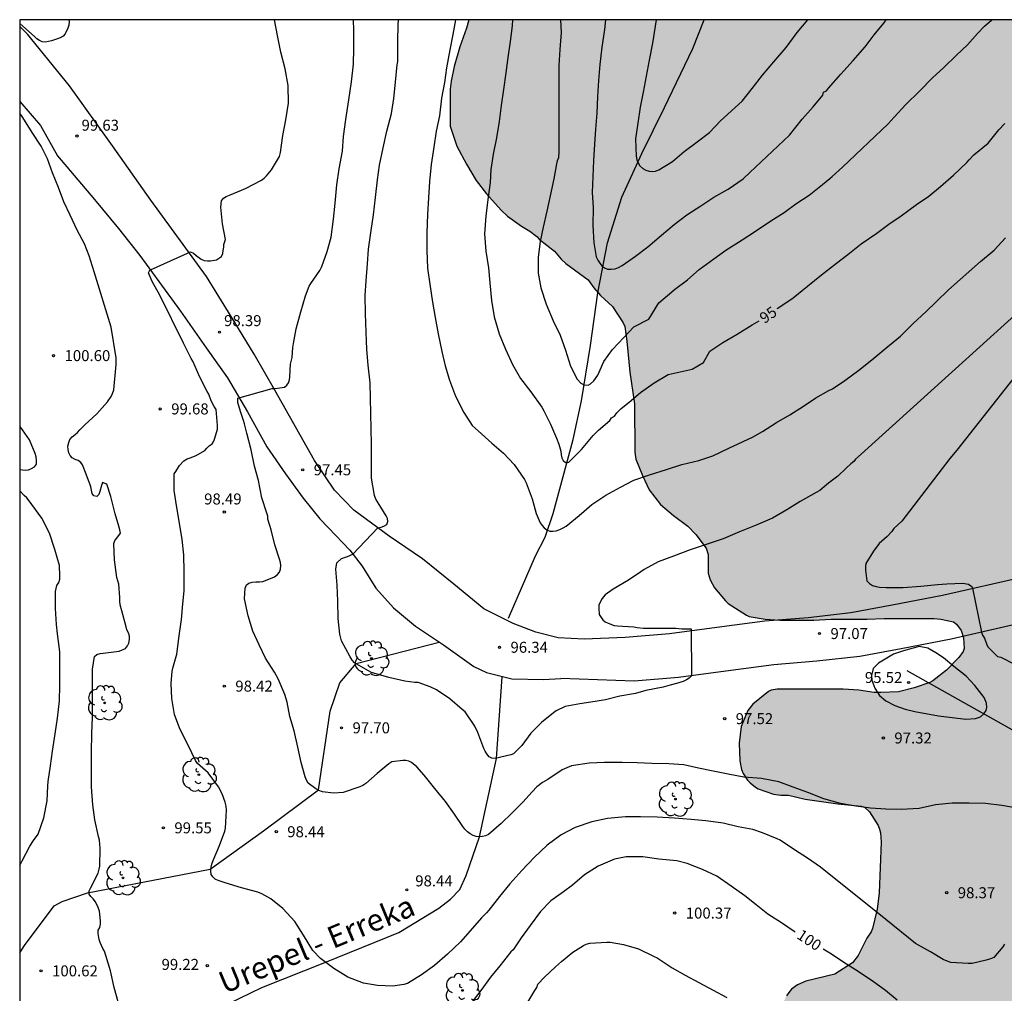
# Model space of a CAD drawing. Units: metres. Extents: x 578194 to 578544, y 4789290 to 4789540.
# Drawn here: x 578194 to 578261, y 4789474 to 4789540 of the extents above; entities that cross this region are included whole.
import ezdxf

# ---------------------------------------------------------------- set-up
doc = ezdxf.new("R2010")
doc.units = ezdxf.units.M
for name, color, linetype in [('010106', 9, 'Continuous'), ('020104', 34, 'Continuous'), ('020204', 9, 'Continuous'), ('020307', 24, 'Continuous'), ('020308', 9, 'Continuous'), ('050103', 4, 'Continuous'), ('050304', 5, 'Continuous'), ('060110', 9, 'Continuous'), ('100106', 63, 'Continuous'), ('100202', 3, 'Continuous'), ('990504', 63, 'Continuous')]:
    doc.layers.add(name, color=color, linetype=linetype)
doc.layers.add('020105', color=24, linetype='Continuous', lineweight=30)
doc.styles.add('ARIAL', font='ARIAL.TTF', dxfattribs={"height": 1})
doc.styles.add('ARIALI', font='ARIALI.TTF', dxfattribs={"height": 1})

# ---------------------------------------------------------------- blocks, each defined once
blk = doc.blocks.new('ARBOL')
blk.add_circle((0, 0), 0.0587)
for centre, radius, start, end in [((-0.564, 0.381), 0.532, 92.28, 254.58), ((-0.28, 0.855), 0.3, 359.28777, 173.60777), ((0.097, 0.97), 0.21, 23.15651, 160.46651), ((0.438, 0.881), 0.24, 301.57804, 139.32804), ((0.656, 0.288), 0.443, 319.85562, 114.76562), ((-0.091, 0.321), 0.12, 119.14, 310.56), ((0.819, -0.249), 0.383, 235.52754, 62.02753), ((-0.556, -0.339), 0.555, 142.64, 266.54), ((-0.039, -0.384), 0.21, 189.64, 323.88), ((0.299, -0.624), 0.532, 224.67, 0.24), ((-0.301, -0.676), 0.45, 213.78, 295.32)]:
    blk.add_arc(centre, radius, start, end)
blk = doc.blocks.new('COTAPU')
blk.add_circle((0, 0), 0.075)

msp = doc.modelspace()

# ---------------------------------------------------------------- hatches: boundary and pattern name
at = {"layer": '990504'}
msp.add_hatch(color=256, dxfattribs=at).paths.add_polyline_path([(578223.82, 4789537.258), (578223.604, 4789536.25), (578223.54, 4789535.714), (578223.54, 4789533.17), (578223.996, 4789531.826), (578224.66, 4789530.578), (578225.316, 4789529.482), (578226.02, 4789528.554), (578227.011, 4789527.443), (578227.459, 4789527.037), (578228.401, 4789526.345), (578228.973, 4789526.011), (578229.457, 4789525.647), (578229.621, 4789525.469), (578230.667, 4789524.647), (578231.117, 4789524.093), (578231.443, 4789523.799), (578232.951, 4789522.691), (578233.349, 4789522.143), (578233.793, 4789521.625), (578234.623, 4789520.875), (578235.353, 4789519.749), (578235.449, 4789519.505), (578235.599, 4789518.505), (578235.803, 4789516.395), (578236.114, 4789514.226), (578236.15, 4789510.944), (578236.2, 4789510.462), (578236.658, 4789509.35), (578237.126, 4789508.368), (578237.896, 4789507.372), (578238.772, 4789506.614), (578239.752, 4789505.888), (578240.304, 4789505.316), (578241.018, 4789504.384), (578241.14, 4789503.952), (578241.148, 4789502.672), (578241.274, 4789502.23), (578241.576, 4789501.668), (578242.332, 4789500.786), (578242.502, 4789500.614), (578243.756, 4789499.798), (578243.95, 4789499.724), (578245.024, 4789499.534), (578246.026, 4789499.474), (578248.346, 4789499.474), (578249.536, 4789499.526), (578252, 4789499.526), (578253.152, 4789499.584), (578256.562, 4789499.577), (578257.03, 4789499.525), (578257.88, 4789499.343), (578258.082, 4789499.193), (578258.403, 4789498.753), (578258.561, 4789498.263), (578258.605, 4789497.542), (578258.535, 4789497.318), (578258.249, 4789496.93), (578257.405, 4789496.062), (578256.473, 4789495.336), (578256.273, 4789495.208), (578255.203, 4789494.844), (578254.14, 4789494.584), (578252.934, 4789494.54), (578252.46, 4789494.542), (578251.416, 4789494.682), (578250.346, 4789494.762), (578245.856, 4789494.768), (578245.452, 4789494.698), (578245.252, 4789494.608), (578244.184, 4789493.724), (578243.852, 4789493.3), (578243.396, 4789492.204), (578243.256, 4789491.064), (578243.304, 4789489.858), (578243.428, 4789489.27), (578243.534, 4789489), (578243.83, 4789488.544), (578244.008, 4789488.358), (578244.384, 4789488.07), (578244.566, 4789487.956), (578245.592, 4789487.594), (578246.106, 4789487.518), (578246.614, 4789487.516), (578247.768, 4789487.262), (578249.991, 4789486.926), (578251.589, 4789486.782), (578251.803, 4789486.704), (578252.157, 4789486.392), (578252.737, 4789485.448), (578252.835, 4789485.2), (578252.905, 4789484.958), (578252.959, 4789484.328), (578252.805, 4789480.85), (578252.679, 4789479.756), (578252.361, 4789478.432), (578252.263, 4789478.194), (578251.981, 4789477.766), (578251.369, 4789476.586), (578250.995, 4789476.072), (578249.787, 4789475.302), (578247.811, 4789474.828), (578247.237, 4789474.57), (578246.837, 4789474.282), (578246.649, 4789474.068), (578246.479, 4789473.82), (578246.219, 4789473.27), (578246.149, 4789473.014), (578246.125, 4789469.705), (578246.221, 4789468.479), (578246.647, 4789466.141), (578246.981, 4789465.001), (578247.435, 4789462.919), (578247.463, 4789462.065), (578247.421, 4789461.873), (578247.025, 4789461.319), (578246.265, 4789460.425), (578245.925, 4789460.079), (578244.807, 4789459.091), (578243.817, 4789458.685), (578241.669, 4789458.383), (578240.367, 4789458.053), (578239.955, 4789457.877), (578239.027, 4789457.179), (578238.279, 4789456.333), (578237.425, 4789455.509), (578237.029, 4789455.015), (578236.493, 4789454.091), (578235.791, 4789453.077), (578235.127, 4789452.207), (578234.239, 4789450.865), (578232.667, 4789449.025), (578232.135, 4789448.295), (578230.983, 4789446.168), (578230.869, 4789445.72), (578230.851, 4789444.72), (578230.963, 4789444.048), (578231.179, 4789443.618), (578231.893, 4789442.768), (578232.645, 4789441.74), (578232.753, 4789441.562), (578232.893, 4789441.19), (578232.919, 4789440.664), (578232.811, 4789440.418), (578232.223, 4789439.754), (578231.831, 4789439.546), (578230.821, 4789439.386), (578228.431, 4789439.224), (578226.401, 4789439.184), (578225.219, 4789438.966), (578224.115, 4789438.702), (578217.495, 4789437.42), (578217.035, 4789437.242), (578216.637, 4789436.934), (578215.745, 4789435.908), (578215.223, 4789434.892), (578215.123, 4789434.614), (578215.053, 4789434.346), (578215.009, 4789433.856), (578215.031, 4789433.43), (578215.241, 4789432.848), (578215.733, 4789431.812), (578216.371, 4789430.812), (578217.295, 4789429.884), (578219.417, 4789428.596), (578220.293, 4789427.986), (578222.099, 4789426.86), (578222.781, 4789426.09), (578222.975, 4789425.646), (578223.073, 4789425.172), (578223.103, 4789424.276), (578223.057, 4789423.986), (578222.371, 4789422.938), (578221.785, 4789422.488), (578220.901, 4789422.124), (578220.465, 4789422.012), (578219.233, 4789421.964), (578217.763, 4789422.013), (578216.603, 4789422.341), (578215.455, 4789422.777), (578214.543, 4789423.263), (578213.463, 4789423.751), (578212.235, 4789423.997), (578211.141, 4789424.003), (578209.999, 4789423.957), (578208.615, 4789423.625), (578208.377, 4789423.515), (578208.015, 4789423.257), (578207.855, 4789423.111), (578207.617, 4789422.177), (578207.389, 4789420.937), (578207.357, 4789419.749), (578207.357, 4789413.881), (578207.401, 4789412.855), (578207.611, 4789411.633), (578208.063, 4789410.497), (578208.357, 4789409.433), (578208.831, 4789408.271), (578209.449, 4789407.355), (578210.673, 4789405.223), (578212.535, 4789402.863), (578213.383, 4789402.193), (578214.271, 4789401.589), (578216.317, 4789400.427), (578217.001, 4789399.881), (578217.419, 4789399.617), (578218.43, 4789399.229), (578219.784, 4789398.909), (578220.222, 4789398.707), (578221.128, 4789398.119), (578221.938, 4789397.493), (578222.736, 4789396.807), (578223.384, 4789396.045), (578224.08, 4789395.123), (578224.704, 4789394.135), (578225.346, 4789392.837), (578225.524, 4789392.565), (578225.932, 4789392.127), (578226.68, 4789391.423), (578227.572, 4789390.863), (578228.046, 4789390.683), (578228.552, 4789390.623), (578228.834, 4789390.645), (578229.112, 4789390.729), (578229.554, 4789391.061), (578230.348, 4789391.931), (578231.044, 4789393.075), (578231.476, 4789394.719), (578231.824, 4789396.879), (578231.954, 4789397.959), (578232.148, 4789398.999), (578232.898, 4789401.555), (578233.352, 4789404.159), (578234.47, 4789406.457), (578234.876, 4789407.009), (578235.61, 4789407.609), (578235.974, 4789407.985), (578237.544, 4789409.818), (578238.548, 4789410.612), (578239.604, 4789411.232), (578240.16, 4789411.428), (578241.046, 4789411.45), (578241.854, 4789411.348), (578242.904, 4789410.788), (578243.778, 4789409.978), (578244.452, 4789409.238), (578244.862, 4789408.884), (578245.576, 4789408.54), (578246.138, 4789408.42), (578247.266, 4789408.318), (578248.268, 4789408.298), (578252.728, 4789408.314), (578253.83, 4789408.496), (578254.908, 4789408.976), (578255.314, 4789409.29), (578255.714, 4789410.102), (578255.794, 4789410.358), (578255.862, 4789411.286), (578255.774, 4789411.932), (578254.74, 4789415.544), (578254.578, 4789416.794), (578254.534, 4789417.99), (578254.606, 4789418.428), (578255.052, 4789419.006), (578255.39, 4789419.312), (578255.824, 4789419.55), (578256.318, 4789419.604), (578256.596, 4789419.58), (578256.862, 4789419.504), (578257.94, 4789418.85), (578259.77, 4789416.968), (578260.124, 4789416.458), (578260.582, 4789415.516), (578261.316, 4789414.428), (578261.63, 4789414.028), (578261.962, 4789413.204), (578262.505, 4789410.722), (578262.417, 4789409.918), (578262.161, 4789408.92), (578262.087, 4789408.726), (578261.961, 4789408.556), (578261.043, 4789407.572), (578260.731, 4789407), (578259.881, 4789404.898), (578259.355, 4789403.804), (578259.027, 4789402.82), (578258.795, 4789402.306), (578257.767, 4789401.046), (578256.253, 4789399.51), (578255.653, 4789399.088), (578254.563, 4789398.546), (578254.325, 4789398.47), (578253.265, 4789398.33), (578251.028, 4789398.324), (578250, 4789398.425), (578248.624, 4789398.795), (578248.414, 4789398.907), (578247.626, 4789399.523), (578247.006, 4789400.207), (578246.306, 4789401.109), (578245.66, 4789402.258), (578244.88, 4789403.32), (578244.274, 4789403.852), (578243.422, 4789404.41), (578243.178, 4789404.554), (578242.512, 4789404.776), (578242.082, 4789404.838), (578241.28, 4789404.843), (578240.442, 4789404.529), (578239.984, 4789404.213), (578239.8, 4789404.041), (578239.23, 4789403.003), (578238.862, 4789401.993), (578238.436, 4789401.011), (578238.03, 4789399.939), (578237.53, 4789398.925), (578236.876, 4789397.925), (578236.656, 4789397.469), (578236.318, 4789396.237), (578235.83, 4789394.067), (578235.768, 4789392.867), (578235.768, 4789390.359), (578235.816, 4789389.189), (578236.154, 4789387.235), (578236.512, 4789386.055), (578237.534, 4789384.243), (578238.124, 4789383.353), (578239.018, 4789382.415), (578240.667, 4789381.017), (578241.075, 4789380.745), (578241.279, 4789380.677), (578241.763, 4789380.643), (578242.005, 4789380.671), (578242.215, 4789380.751), (578242.565, 4789381.061), (578243.591, 4789382.141), (578244.187, 4789383.115), (578244.409, 4789383.801), (578244.605, 4789383.955), (578245.901, 4789384.141), (578246.907, 4789384.223), (578250.399, 4789384.257), (578251.497, 4789384.349), (578252.645, 4789384.563), (578254.671, 4789385.019), (578255.987, 4789385.517), (578258.637, 4789386.221), (578259.711, 4789386.477), (578261.201, 4789386.683), (578262.831, 4789387.281), (578263.847, 4789387.813), (578264.795, 4789388.364), (578265.751, 4789389.002), (578266.721, 4789389.904), (578267.183, 4789390.61), (578267.959, 4789391.932), (578268.239, 4789393.032), (578268.341, 4789394.114), (578268.409, 4789396.334), (578268.787, 4789399.742), (578268.843, 4789401.98), (578269.293, 4789404.344), (578270.019, 4789406), (578270.303, 4789407.02), (578270.499, 4789407.474), (578270.763, 4789407.79), (578272.197, 4789409.938), (578272.759, 4789410.516), (578273.899, 4789411.278), (578275.671, 4789413.236), (578276.411, 4789413.854), (578278.293, 4789414.951), (578280.677, 4789415.991), (578281.433, 4789416.537), (578282.333, 4789417.089), (578283.481, 4789417.571), (578283.931, 4789417.807), (578284.679, 4789418.505), (578284.959, 4789418.819), (578285.201, 4789419.331), (578285.423, 4789420.535), (578285.545, 4789421.527), (578285.717, 4789422.513), (578286.167, 4789427.097), (578286.603, 4789429.309), (578286.945, 4789430.427), (578287.453, 4789433.725), (578287.475, 4789436.077), (578287.591, 4789437.349), (578287.993, 4789438.927), (578288.345, 4789440.088), (578288.751, 4789441.048), (578289.145, 4789442.136), (578290.045, 4789444.008), (578291.295, 4789447.13), (578291.669, 4789448.154), (578291.961, 4789449.174), (578294.192, 4789455.332), (578294.772, 4789456.574), (578294.804, 4789456.812), (578295.178, 4789457.046), (578295.35, 4789457.238), (578295.586, 4789457.626), (578295.972, 4789458.584), (578296.334, 4789459.658), (578297.038, 4789461.146), (578297.366, 4789462.352), (578297.556, 4789463.42), (578297.828, 4789464.584), (578298.532, 4789466.616), (578299.148, 4789468.763), (578299.576, 4789469.867), (578300.1, 4789471.019), (578301.578, 4789474.077), (578302.448, 4789475.323), (578303.008, 4789476.359), (578303.428, 4789477.277), (578303.864, 4789478.003), (578304.73, 4789479.291), (578305.226, 4789480.129), (578306.134, 4789481.369), (578306.274, 4789481.615), (578307.428, 4789484.051), (578307.734, 4789484.473), (578308.354, 4789485.523), (578308.922, 4789486.593), (578309.55, 4789487.593), (578310.248, 4789489.223), (578310.63, 4789490.317), (578311.644, 4789492.071), (578312.304, 4789493.042), (578313.562, 4789494.58), (578314.348, 4789495.444), (578316.056, 4789496.886), (578316.464, 4789497.086), (578317.492, 4789497.366), (578318.966, 4789497.614), (578319.194, 4789497.698), (578319.38, 4789497.834), (578319.802, 4789498.384), (578319.99, 4789498.742), (578320.108, 4789499.75), (578320.124, 4789500.814), (578320.12, 4789502.052), (578320.022, 4789503.082), (578319.772, 4789504.042), (578318.716, 4789506.996), (578318.254, 4789508.078), (578317.8, 4789508.99), (578317.084, 4789509.962), (578316.434, 4789510.8), (578315.372, 4789511.88), (578314.648, 4789512.678), (578313.5, 4789513.572), (578313.044, 4789514.168), (578312.452, 4789515.108), (578312.09, 4789516.254), (578311.688, 4789517.056), (578311.044, 4789518.03), (578310.332, 4789518.982), (578310.026, 4789519.296), (578309.852, 4789519.42), (578309.022, 4789519.758), (578307.823, 4789519.91), (578306.745, 4789519.994), (578304.517, 4789519.994), (578303.475, 4789519.944), (578302.407, 4789519.656), (578300.949, 4789519.382), (578300.005, 4789519.014), (578299.269, 4789518.542), (578298.319, 4789518.096), (578297.339, 4789517.392), (578296.447, 4789516.674), (578295.447, 4789515.792), (578295.117, 4789515.4), (578294.557, 4789514.558), (578294.021, 4789513.472), (578293.535, 4789512.32), (578292.829, 4789509.916), (578292.699, 4789509.678), (578291.857, 4789508.91), (578291.643, 4789508.762), (578291.039, 4789508.556), (578290.551, 4789508.497), (578287.343, 4789508.433), (578284.943, 4789508.221), (578283.897, 4789508.201), (578281.441, 4789508.203), (578281.201, 4789508.239), (578280.983, 4789508.323), (578280.817, 4789508.443), (578280.679, 4789508.609), (578280.499, 4789509.041), (578280.457, 4789509.539), (578280.479, 4789509.777), (578280.917, 4789510.681), (578281.331, 4789511.865), (578282.561, 4789514.854), (578282.929, 4789515.477), (578283.489, 4789516.309), (578283.969, 4789517.189), (578285.849, 4789521.925), (578287.249, 4789525.213), (578287.313, 4789525.413), (578287.353, 4789526.189), (578287.705, 4789527.205), (578288.825, 4789529.277), (578289.353, 4789530.413), (578289.865, 4789531.637), (578290.913, 4789533.773), (578292.865, 4789537.933), (578293.465, 4789539.077), (578294.285, 4789540.445), (578224.816, 4789540.446), (578224.66, 4789539.866), (578224.196, 4789538.594)])

# ---------------------------------------------------------------- linework, layer by layer
at = {"layer": '010106', "flags": 128}
msp.add_lwpolyline([(578194.167, 4789290.454), (578544.157, 4789290.446), (578544.162, 4789540.439), (578194.172, 4789540.447)], close=True, dxfattribs=at)
at = {"layer": '020104', "flags": 128}
for points, elevation in [([(578261.364, 4789477.356), (578261.242, 4789477.184), (578260.626, 4789476.454), (578260.4, 4789476.356), (578260.124, 4789476.266), (578259.148, 4789476.036), (578258.886, 4789476.036), (578257.696, 4789476.11), (578257.454, 4789476.19), (578257.18, 4789476.32), (578256.322, 4789476.836), (578255.298, 4789477.412), (578253.268, 4789479.05), (578248.816, 4789482.604), (578247.918, 4789483.228), (578247.028, 4789483.792), (578246.053, 4789484.452), (578245.847, 4789484.54), (578244.861, 4789484.958), (578244.193, 4789485.184), (578243.195, 4789485.36), (578242.165, 4789485.604), (578240.991, 4789485.768), (578239.989, 4789485.858), (578238.851, 4789485.952), (578237.663, 4789486.03), (578236.529, 4789486.044), (578235.511, 4789486.04), (578234.277, 4789485.942), (578233.201, 4789485.704), (578232.063, 4789485.316), (578231.103, 4789484.812), (578230.157, 4789484.115), (578229.273, 4789483.281), (578228.425, 4789482.393), (578227.613, 4789481.485), (578226.911, 4789480.615), (578226.175, 4789479.669), (578226.015, 4789479.493), (578225.677, 4789479.143), (578224.911, 4789478.275), (578224.251, 4789477.513), (578223.353, 4789476.681), (578222.481, 4789475.903), (578221.573, 4789475.259), (578220.631, 4789474.669), (578220.389, 4789474.613), (578219.617, 4789474.495), (578218.585, 4789474.531), (578217.635, 4789474.695), (578216.549, 4789475.101), (578215.603, 4789475.691), (578214.697, 4789476.369), (578214.163, 4789476.935), (578213.525, 4789477.975), (578212.935, 4789478.903), (578212.131, 4789479.791), (578211.305, 4789480.443), (578210.695, 4789480.799), (578210.417, 4789480.899), (578209.303, 4789481.205), (578208.194, 4789481.539), (578207.708, 4789481.691), (578207.502, 4789481.803), (578207.34, 4789481.949), (578207.236, 4789482.121), (578207.216, 4789482.365), (578207.234, 4789482.601), (578207.284, 4789482.819), (578207.366, 4789483.063), (578207.802, 4789484.091), (578208.154, 4789485.059), (578208.204, 4789485.275), (578208.278, 4789486.499), (578208.248, 4789486.765), (578208.178, 4789487.043), (578207.99, 4789487.605), (578207.732, 4789488.087), (578207.032, 4789489.051), (578206.85, 4789489.209), (578206.294, 4789489.697), (578206.166, 4789489.891), (578205.656, 4789490.937), (578205.1, 4789492.053), (578204.728, 4789493.041), (578204.54, 4789494.121), (578204.51, 4789495.151), (578204.564, 4789495.985), (578204.622, 4789496.187), (578204.892, 4789497.155), (578205.058, 4789498.409), (578205.198, 4789499.511), (578205.292, 4789500.585), (578205.394, 4789501.465), (578205.394, 4789502.757), (578205.362, 4789503.936), (578205.246, 4789504.962), (578205.09, 4789505.956), (578204.89, 4789507.15), (578204.708, 4789508.324), (578204.716, 4789509.456), (578204.832, 4789509.622), (578205.08, 4789510.02), (578205.372, 4789510.352), (578205.592, 4789510.468), (578205.788, 4789510.538), (578206.204, 4789510.702), (578206.79, 4789511.052), (578206.936, 4789511.21), (578207.104, 4789511.358), (578207.29, 4789511.49), (578207.408, 4789511.678), (578207.476, 4789511.884), (578207.656, 4789512.504), (578207.654, 4789512.758), (578207.584, 4789513.854), (578207.442, 4789514.042), (578207.24, 4789514.446), (578207.064, 4789514.892), (578206.954, 4789515.074), (578206.456, 4789516.054), (578205.988, 4789517.132), (578205.868, 4789517.324), (578205.338, 4789518.372), (578203.731, 4789521.636), (578203.195, 4789522.57), (578202.949, 4789523.164), (578203.051, 4789523.346), (578203.101, 4789523.366), (578205.813, 4789524.612), (578206.027, 4789524.514), (578206.207, 4789524.352), (578206.542, 4789524.096), (578206.762, 4789524.02), (578206.972, 4789523.99), (578207.196, 4789523.99), (578207.6, 4789524.066), (578207.944, 4789524.296), (578208.038, 4789524.49), (578208.052, 4789524.706), (578208.092, 4789524.912), (578208.094, 4789525.114), (578208.21, 4789525.447), (578208.015, 4789526.525), (578207.957, 4789526.975), (578207.901, 4789527.647), (578207.931, 4789528.091), (578208.075, 4789528.271), (578208.265, 4789528.385), (578208.475, 4789528.469), (578209.585, 4789528.937), (578210.662, 4789529.503), (578210.848, 4789529.641), (578211.018, 4789529.801), (578211.344, 4789530.197), (578211.884, 4789531.119), (578211.963, 4789531.377), (578212.121, 4789532.539), (578212.319, 4789533.604), (578212.499, 4789534.752), (578212.481, 4789535.954), (578212.279, 4789537.084), (578211.975, 4789538.238), (578211.755, 4789539.36), (578211.548, 4789540.446)], 99), ([(578262.374, 4789486.62), (578261.19, 4789486.814), (578260.074, 4789486.946), (578258.956, 4789486.978), (578257.794, 4789486.978), (578256.646, 4789486.874), (578255.534, 4789486.622), (578254.32, 4789486.558), (578253.264, 4789486.56), (578252.214, 4789486.644), (578251.218, 4789486.774), (578250.166, 4789486.956), (578249.037, 4789487.274), (578247.947, 4789487.702), (578246.935, 4789488.082), (578245.969, 4789488.428), (578244.775, 4789488.662), (578243.587, 4789488.756), (578242.517, 4789488.96), (578241.495, 4789489.154), (578240.481, 4789489.362), (578239.473, 4789489.586), (578238.459, 4789489.654), (578237.305, 4789489.696), (578236.299, 4789489.732), (578235.275, 4789489.75), (578234.075, 4789489.75), (578233.013, 4789489.718), (578231.823, 4789489.518), (578231.179, 4789489.246), (578230.211, 4789488.59), (578229.841, 4789488.382), (578229.445, 4789488.098), (578229.133, 4789487.752), (578228.495, 4789487.044), (578227.771, 4789486.33), (578227.023, 4789485.599), (578226.163, 4789484.833), (578225.941, 4789484.749), (578225.739, 4789484.699), (578225.537, 4789484.689), (578225.315, 4789484.711), (578225.105, 4789484.779), (578224.897, 4789484.885), (578224.711, 4789485.025), (578224.531, 4789485.215), (578224.399, 4789485.385), (578223.835, 4789486.227), (578223.223, 4789487.103), (578222.487, 4789487.985), (578221.759, 4789488.885), (578221.263, 4789489.465), (578220.905, 4789489.753), (578220.709, 4789489.837), (578220.509, 4789489.883), (578220.307, 4789489.899), (578219.569, 4789489.789), (578219.361, 4789489.665), (578218.567, 4789489.009), (578217.777, 4789488.317), (578217.575, 4789488.191), (578217.369, 4789488.087), (578216.235, 4789487.709), (578215.575, 4789487.653), (578214.819, 4789487.745), (578214.587, 4789487.839), (578214.383, 4789487.949), (578213.854, 4789488.355), (578213.736, 4789488.541), (578213.65, 4789488.771), (578213.372, 4789489.747), (578213.15, 4789490.799), (578212.884, 4789491.913), (578212.596, 4789492.889), (578212.414, 4789493.875), (578212.252, 4789494.397), (578211.808, 4789495.455), (578211.546, 4789495.915), (578210.942, 4789496.865), (578210.5, 4789497.783), (578210.074, 4789498.707), (578209.746, 4789499.768), (578209.506, 4789500.918), (578209.544, 4789501.642), (578209.636, 4789501.87), (578209.8, 4789501.994), (578210.028, 4789502.054), (578210.288, 4789502.08), (578210.52, 4789502.08), (578210.752, 4789502.108), (578210.942, 4789502.172), (578211.562, 4789502.432), (578211.758, 4789502.59), (578211.894, 4789502.748), (578211.974, 4789502.954), (578211.976, 4789503.2), (578211.954, 4789503.408), (578211.89, 4789503.624), (578211.584, 4789504.608), (578211.326, 4789505.642), (578211.098, 4789506.352), (578211.096, 4789506.556), (578211.028, 4789506.764), (578210.682, 4789507.814), (578210.456, 4789508.99), (578210.188, 4789509.97), (578209.952, 4789511.084), (578209.676, 4789512.238), (578209.498, 4789512.87), (578209.434, 4789513.088), (578209.244, 4789513.714), (578209.058, 4789514.322), (578209.058, 4789514.532), (578209.058, 4789514.608), (578211.384, 4789515.288), (578211.598, 4789515.288), (578212.232, 4789515.364), (578212.398, 4789515.498), (578212.512, 4789515.674), (578212.582, 4789515.874), (578212.594, 4789516.084), (578212.622, 4789516.512), (578212.646, 4789516.938), (578212.768, 4789517.387), (578212.796, 4789518.083), (578212.856, 4789518.339), (578212.948, 4789518.851), (578213.042, 4789519.355), (578213.358, 4789520.503), (578213.67, 4789521.597), (578213.914, 4789522.269), (578214.038, 4789522.447), (578214.656, 4789523.337), (578214.776, 4789523.601), (578215.158, 4789524.629), (578215.412, 4789525.605), (578215.588, 4789526.825), (578215.704, 4789527.917), (578215.798, 4789529.169), (578215.972, 4789530.272), (578216.188, 4789531.474), (578216.272, 4789532.476), (578216.426, 4789533.638), (578216.616, 4789534.972), (578216.806, 4789536.216), (578216.954, 4789537.418), (578216.961, 4789538.476), (578216.967, 4789539.704), (578216.935, 4789540.446)], 98), ([(578263.731, 4789521.773), (578251.583, 4789510.805), (578251.207, 4789510.463), (578251.089, 4789510.295), (578250.875, 4789510.131), (578250.559, 4789509.837), (578249.991, 4789509.293), (578249.365, 4789508.825), (578248.771, 4789508.325), (578248.517, 4789508.175), (578247.413, 4789507.567), (578246.507, 4789506.99), (578245.523, 4789506.426), (578244.409, 4789505.948), (578243.281, 4789505.498), (578242.175, 4789505.014), (578240.931, 4789504.62), (578239.923, 4789504.268), (578238.781, 4789503.832), (578237.729, 4789503.456), (578236.783, 4789502.936), (578236.543, 4789502.768), (578235.705, 4789502.196), (578234.673, 4789501.584), (578234.125, 4789501.2), (578233.987, 4789501.04), (578233.867, 4789500.87), (578233.685, 4789500.482), (578233.675, 4789500.27), (578233.709, 4789499.848), (578233.835, 4789499.65), (578233.959, 4789499.492), (578234.127, 4789499.35), (578234.319, 4789499.256), (578234.739, 4789499.112), (578234.951, 4789499.086), (578236.079, 4789499.002), (578236.297, 4789498.97), (578236.741, 4789498.93), (578237.859, 4789498.932), (578238.937, 4789498.914), (578239.349, 4789498.876), (578239.557, 4789498.874), (578239.977, 4789498.874), (578240.017, 4789495.658), (578239.857, 4789495.52), (578239.657, 4789495.39), (578239.445, 4789495.286), (578239.215, 4789495.204), (578238.993, 4789495.154), (578238.549, 4789495.038), (578238.069, 4789494.902), (578236.881, 4789494.662), (578236.185, 4789494.468), (578235.119, 4789494.27), (578234.143, 4789494.032), (578233.145, 4789493.878), (578232.385, 4789493.756), (578231.387, 4789493.582), (578230.783, 4789493.288), (578230.585, 4789493.142), (578229.773, 4789492.488), (578229.051, 4789491.762), (578228.433, 4789490.922), (578227.867, 4789490.348), (578227.671, 4789490.27), (578226.605, 4789490.02), (578226.385, 4789490.042), (578226.205, 4789490.15), (578226.039, 4789490.342), (578225.925, 4789490.528), (578225.837, 4789490.72), (578225.435, 4789491.81), (578225.215, 4789492.232), (578224.555, 4789493.208), (578224.369, 4789493.376), (578223.515, 4789494.106), (578222.601, 4789494.712), (578222.177, 4789494.908), (578221.349, 4789495.212), (578221.125, 4789495.224), (578220.453, 4789495.296), (578219.348, 4789495.566), (578218.166, 4789495.892), (578217.914, 4789496.026), (578217.01, 4789496.566), (578216.846, 4789496.746), (578216.714, 4789496.958), (578216.13, 4789498.062), (578216.008, 4789498.52), (578215.898, 4789499.588), (578215.866, 4789500.764), (578215.83, 4789501.846), (578215.746, 4789502.944), (578215.806, 4789503.374), (578216.136, 4789503.672), (578216.527, 4789503.823), (578216.903, 4789503.974), (578218.608, 4789505.78), (578218.834, 4789505.814), (578219.024, 4789505.888), (578219.212, 4789505.994), (578219.278, 4789506.192), (578219.272, 4789506.408), (578219.18, 4789506.592), (578218.808, 4789507.168), (578218.468, 4789507.734), (578218.386, 4789507.986), (578218.168, 4789509.168), (578218.164, 4789509.45), (578218.164, 4789510.46), (578218.164, 4789511.48), (578218.074, 4789515.667), (578217.946, 4789516.861), (578217.844, 4789517.945), (578217.818, 4789519.127), (578217.752, 4789520.401), (578217.738, 4789521.621), (578217.802, 4789522.631), (578217.894, 4789523.789), (578217.958, 4789524.793), (578218.146, 4789526.053), (578218.308, 4789527.129), (578218.434, 4789528.322), (578218.584, 4789529.514), (578218.728, 4789530.522), (578218.974, 4789531.708), (578219.222, 4789532.844), (578219.53, 4789534.048), (578219.702, 4789535.062), (578219.814, 4789536.174), (578219.912, 4789537.358), (578219.962, 4789537.582), (578219.972, 4789537.782), (578219.972, 4789538.982), (578219.996, 4789540.102), (578220.021, 4789540.446)], 97), ([(578223.906, 4789540.446), (578223.722, 4789539.434), (578223.512, 4789538.384), (578223.298, 4789537.164), (578223.152, 4789536.17), (578222.958, 4789535.098), (578222.804, 4789533.888), (578222.594, 4789532.844), (578222.428, 4789531.74), (578222.242, 4789530.558), (578222.13, 4789529.41), (578222.064, 4789528.296), (578221.984, 4789527.148), (578221.954, 4789525.904), (578221.954, 4789524.697), (578222, 4789523.489), (578222.156, 4789522.391), (578222.344, 4789521.159), (578222.512, 4789520.127), (578222.722, 4789519.009), (578222.966, 4789517.793), (578223.202, 4789516.815), (578223.49, 4789515.841), (578223.896, 4789514.751), (578224.478, 4789513.639), (578225.05, 4789512.743), (578225.242, 4789512.561), (578225.446, 4789512.399), (578226.386, 4789511.557), (578227.178, 4789510.857), (578227.916, 4789510.087), (578228.614, 4789509.069), (578228.734, 4789508.829), (578229.13, 4789507.745), (578229.419, 4789506.737), (578229.673, 4789506.107), (578229.807, 4789505.927), (578229.959, 4789505.765), (578230.133, 4789505.635), (578230.343, 4789505.541), (578230.549, 4789505.531), (578230.769, 4789505.573), (578231.015, 4789505.653), (578231.243, 4789505.759), (578231.451, 4789505.887), (578232.351, 4789506.615), (578233.217, 4789507.357), (578234.155, 4789507.995), (578235.153, 4789508.539), (578236.075, 4789509.021), (578237.139, 4789509.391), (578238.305, 4789509.753), (578239.339, 4789510.093), (578240.511, 4789510.367), (578241.469, 4789510.679), (578242.565, 4789511.202), (578244.162, 4789511.961), (578244.859, 4789512.354), (578245.799, 4789512.956), (578246.711, 4789513.49), (578247.651, 4789514.064), (578248.483, 4789514.634), (578249.379, 4789515.13), (578249.631, 4789515.252), (578250.471, 4789515.82), (578251.421, 4789516.528), (578252.315, 4789517.242), (578253.261, 4789518.032), (578254.269, 4789518.852), (578255.135, 4789519.704), (578256.001, 4789520.506), (578256.721, 4789521.222), (578257.541, 4789522.008), (578259.723, 4789523.95), (578260.659, 4789524.728), (578261.427, 4789525.568)], 96), ([(578231.079, 4789540.446), (578231.114, 4789539.58), (578231.014, 4789538.402), (578230.96, 4789537.316), (578230.96, 4789536.122), (578230.96, 4789535.074), (578230.96, 4789533.956), (578230.96, 4789532.726), (578230.96, 4789531.442), (578230.94, 4789531.022), (578230.848, 4789530.812), (578230.8, 4789530.602), (578230.616, 4789529.586), (578230.352, 4789528.426), (578230.13, 4789527.37), (578229.888, 4789526.292), (578229.68, 4789525.302), (578229.548, 4789524.24), (578229.536, 4789523.142), (578229.716, 4789522.148), (578230.086, 4789521.022), (578230.558, 4789519.886), (578231.042, 4789518.924), (578231.4, 4789517.895), (578231.754, 4789516.805), (578232.208, 4789515.911), (578232.449, 4789515.639), (578232.677, 4789515.535), (578232.946, 4789515.503), (578233.126, 4789515.594), (578233.352, 4789515.805), (578233.606, 4789516.187), (578234.036, 4789517.112), (578234.614, 4789517.95), (578235.382, 4789518.764), (578236.07, 4789519.494), (578237.092, 4789520.013), (578237.784, 4789521.122), (578238.664, 4789521.872), (578238.858, 4789522.038), (578239.742, 4789522.69), (578240.522, 4789523.404), (578241.536, 4789524.128), (578242.349, 4789524.726), (578243.461, 4789525.416), (578244.309, 4789525.964), (578245.411, 4789526.72), (578246.321, 4789527.284), (578247.131, 4789527.876), (578248.045, 4789528.47), (578248.945, 4789529.192), (578249.441, 4789529.614), (578249.605, 4789529.756), (578250.299, 4789530.392), (578253.419, 4789533.336), (578253.843, 4789533.79), (578254.625, 4789534.656), (578255.569, 4789535.565), (578256.465, 4789536.491), (578257.209, 4789537.163), (578258.079, 4789538.029), (578258.829, 4789538.731), (578259.515, 4789539.513), (578260.007, 4789540.013), (578260.509, 4789540.445)], 94), ([(578234.136, 4789540.446), (578234.062, 4789539.77), (578233.88, 4789538.566), (578233.762, 4789537.378), (578233.662, 4789536.306), (578233.586, 4789535.194), (578233.544, 4789534.062), (578233.454, 4789532.984), (578233.396, 4789531.942), (578233.33, 4789530.84), (578233.266, 4789529.742), (578233.236, 4789528.664), (578233.304, 4789527.63), (578233.28, 4789526.39), (578233.338, 4789525.218), (578233.512, 4789524.262), (578233.616, 4789524.036), (578233.746, 4789523.826), (578233.892, 4789523.644), (578234.068, 4789523.504), (578234.268, 4789523.42), (578234.524, 4789523.41), (578234.788, 4789523.452), (578235.016, 4789523.54), (578235.268, 4789523.676), (578236.192, 4789524.302), (578237.026, 4789524.936), (578237.96, 4789525.732), (578238.826, 4789526.466), (578239.69, 4789527.124), (578240.654, 4789527.746), (578241.532, 4789528.344), (578242.508, 4789528.872), (578243.534, 4789529.594), (578243.998, 4789530.018), (578246.694, 4789532.576), (578247.558, 4789533.66), (578248.318, 4789534.504), (578248.968, 4789535.29), (578249.018, 4789535.504), (578249.216, 4789535.6), (578249.356, 4789535.772), (578250.202, 4789536.72), (578251.028, 4789537.67), (578251.848, 4789538.605), (578252.462, 4789539.407), (578253.134, 4789540.213), (578253.294, 4789540.445)], 93), ([(578237.601, 4789540.446), (578237.538, 4789539.994), (578237.346, 4789538.836), (578237.122, 4789537.688), (578236.922, 4789536.582), (578236.7, 4789535.498), (578236.498, 4789534.466), (578236.34, 4789533.374), (578236.182, 4789532.322), (578236.22, 4789531.122), (578236.278, 4789530.89), (578236.362, 4789530.676), (578236.49, 4789530.482), (578236.684, 4789530.302), (578236.9, 4789530.182), (578237.118, 4789530.102), (578237.34, 4789530.078), (578237.554, 4789530.104), (578237.778, 4789530.19), (578238.706, 4789530.778), (578239.514, 4789531.444), (578240.398, 4789532.118), (578241.224, 4789532.746), (578241.98, 4789533.54), (578243.468, 4789534.886), (578244.148, 4789535.74), (578244.862, 4789536.65), (578245.618, 4789537.572), (578246.462, 4789538.55), (578247.228, 4789539.568), (578247.944, 4789540.446)], 92), ([(578262.935, 4789517.187), (578258.101, 4789511.063), (578257.623, 4789510.491), (578254.363, 4789506.229), (578253.821, 4789505.719), (578253.677, 4789505.521), (578253.351, 4789505.171), (578252.823, 4789504.707), (578252.421, 4789504.169), (578251.911, 4789503.325), (578251.875, 4789503.123), (578251.875, 4789502.872), (578251.981, 4789502.15), (578252.153, 4789501.97), (578252.359, 4789501.84), (578252.597, 4789501.756), (578252.831, 4789501.718), (578253.295, 4789501.694), (578254.445, 4789501.701), (578255.645, 4789501.787), (578256.801, 4789501.901), (578257.425, 4789501.949), (578258.511, 4789501.991), (578258.901, 4789501.923), (578259.137, 4789501.773), (578259.185, 4789501.655), (578259.792, 4789498.651), (578259.868, 4789498.443), (578259.994, 4789498.249), (578260.126, 4789497.851), (578260.232, 4789497.655), (578260.382, 4789497.495), (578260.894, 4789496.989), (578261.12, 4789496.937), (578261.304, 4789496.841), (578262.338, 4789496.295)], 98), ([(578194.172, 4789509.756), (578194.533, 4789509.705), (578194.765, 4789509.731), (578194.981, 4789509.823), (578195.169, 4789509.943), (578195.313, 4789510.115), (578195.321, 4789510.361), (578195.291, 4789510.624), (578195.227, 4789510.848), (578194.827, 4789511.774), (578194.189, 4789512.68), (578194.172, 4789512.703)], 101), ([(578194.171, 4789482.731), (578194.344, 4789483.049), (578194.858, 4789484.055), (578195.118, 4789484.437), (578195.42, 4789484.867), (578195.824, 4789485.975), (578196.036, 4789487.127), (578196.082, 4789488.161), (578196.112, 4789488.453), (578196.264, 4789489.521), (578196.396, 4789490.523), (578196.596, 4789491.705), (578196.75, 4789492.789), (578196.894, 4789493.955), (578196.91, 4789495.007), (578196.91, 4789496.153), (578196.908, 4789497.277), (578196.878, 4789497.499), (578196.738, 4789498.533), (578196.684, 4789499.163), (578196.614, 4789500.271), (578196.614, 4789501.415), (578196.708, 4789501.843), (578196.84, 4789502.043), (578196.896, 4789502.277), (578196.91, 4789502.487), (578196.886, 4789503.207), (578196.57, 4789504.289), (578196.212, 4789505.413), (578195.678, 4789506.421), (578195.43, 4789506.779), (578194.816, 4789507.617), (578194.65, 4789507.807), (578194.472, 4789507.967), (578194.172, 4789508.297)], 101), ([(578228.769, 4789473.287), (578229.325, 4789474.185), (578229.453, 4789474.395), (578229.517, 4789474.617), (578229.967, 4789475.111), (578230.729, 4789475.803), (578231.135, 4789476.175), (578231.917, 4789476.817), (578232.637, 4789477.275), (578232.827, 4789477.363), (578233.069, 4789477.433), (578234.227, 4789477.491), (578234.463, 4789477.491), (578235.375, 4789477.329), (578236.399, 4789477.041), (578237.457, 4789476.513), (578237.675, 4789476.423), (578238.681, 4789475.735), (578239.577, 4789475.245), (578240.504, 4789474.733), (578241.48, 4789474.207), (578242.422, 4789473.711)], 101)]:
    msp.add_lwpolyline(points, dxfattribs=dict(at, elevation=elevation))
at = {"layer": '020104', "elevation": 96, "flags": 128}
msp.add_lwpolyline([(578255.242, 4789493.238), (578256.866, 4789492.936), (578258.724, 4789492.718), (578259.387, 4789492.763), (578259.718, 4789492.869), (578259.952, 4789493.065), (578260.11, 4789493.292), (578260.155, 4789493.518), (578260.14, 4789493.805), (578259.974, 4789494.198), (578259.35, 4789495), (578258.742, 4789495.642), (578257.914, 4789496.296), (578257.192, 4789496.9), (578256.68, 4789497.244), (578256.131, 4789497.564), (578255.541, 4789497.66), (578254.481, 4789497.386), (578253.789, 4789497.156), (578252.755, 4789496.542), (578252.393, 4789496.17), (578252.295, 4789495.7), (578252.311, 4789495.366), (578252.515, 4789494.824), (578252.835, 4789494.336), (578253.257, 4789493.954), (578253.883, 4789493.648), (578254.576, 4789493.388)], close=True, dxfattribs=at)
at = {"layer": '020105', "flags": 128}
for points, elevation in [([(578197.527, 4789540.447), (578197.539, 4789540.313), (578197.513, 4789540.081), (578197.451, 4789539.859), (578197.275, 4789539.473), (578197.129, 4789539.329), (578196.937, 4789539.217), (578196.737, 4789539.139), (578196.335, 4789539.013), (578195.931, 4789538.915), (578195.711, 4789538.927), (578195.519, 4789539.017), (578195.339, 4789539.151), (578195.181, 4789539.309), (578194.391, 4789540.013), (578194.172, 4789540.192)], 100), ([(578227.792, 4789540.446), (578227.775, 4789540.018), (578227.637, 4789538.962), (578227.481, 4789537.87), (578227.337, 4789536.824), (578227.175, 4789535.688), (578227.011, 4789534.58), (578226.877, 4789533.494), (578226.707, 4789532.394), (578226.477, 4789531.274), (578226.311, 4789530.232), (578226.275, 4789529.326), (578226.117, 4789528.18), (578225.979, 4789527.046), (578225.889, 4789525.838), (578225.967, 4789524.65), (578226.151, 4789523.504), (578226.241, 4789522.484), (578226.371, 4789521.279), (578226.547, 4789520.169), (578226.893, 4789519.017), (578227.311, 4789517.973), (578227.799, 4789516.909), (578228.345, 4789515.971), (578229.041, 4789515.041), (578229.797, 4789514.003), (578229.937, 4789513.743), (578230.381, 4789512.837), (578230.791, 4789511.885), (578230.949, 4789511.489), (578231.101, 4789510.995), (578231.111, 4789510.747), (578231.155, 4789510.541), (578231.251, 4789510.353), (578231.408, 4789510.219), (578231.638, 4789510.239), (578231.796, 4789510.403), (578232.508, 4789511.119), (578233.288, 4789512.073), (578233.67, 4789512.443), (578234.436, 4789513.099), (578234.552, 4789513.267), (578234.748, 4789513.395), (578234.906, 4789513.607), (578235.044, 4789513.759), (578235.212, 4789513.905), (578235.764, 4789514.339), (578236.526, 4789515), (578237.458, 4789515.668), (578238.418, 4789516.238), (578240.05, 4789516.608), (578240.833, 4789517.045), (578241.266, 4789517.834), (578242.148, 4789518.418), (578243.132, 4789518.994), (578244.15, 4789519.626), (578244.616, 4789519.904)], 95), ([(578200.886, 4789473.411), (578200.618, 4789474.397), (578200.362, 4789475.529), (578200.29, 4789475.757), (578199.944, 4789476.879), (578199.85, 4789477.071), (578199.654, 4789477.475), (578199.596, 4789477.669), (578199.518, 4789478.085), (578199.52, 4789478.301), (578199.634, 4789478.501), (578199.684, 4789478.719), (578199.684, 4789478.957), (578199.618, 4789479.613), (578199.522, 4789479.861), (578199.332, 4789480.251), (578199.184, 4789480.457), (578199.032, 4789480.611), (578198.896, 4789480.779), (578198.914, 4789480.993), (578198.99, 4789481.183), (578199.514, 4789482.213), (578199.594, 4789482.469), (578199.63, 4789482.673), (578199.66, 4789483.897), (578199.614, 4789484.459), (578199.548, 4789484.697), (578199.296, 4789485.845), (578199.16, 4789486.869), (578199.076, 4789488.085), (578199.072, 4789489.249), (578199.072, 4789490.459), (578199.08, 4789491.725), (578199.132, 4789492.843), (578199.132, 4789493.863), (578199.132, 4789494.975), (578199.132, 4789496.115), (578199.274, 4789496.987), (578199.436, 4789497.135), (578199.648, 4789497.199), (578199.86, 4789497.225), (578200.952, 4789497.355), (578201.378, 4789497.535), (578201.528, 4789497.711), (578201.624, 4789497.901), (578201.662, 4789498.139), (578201.656, 4789498.381), (578201.588, 4789498.597), (578201.484, 4789498.811), (578201.424, 4789499.005), (578201.13, 4789500.105), (578201.018, 4789500.525), (578200.996, 4789500.773), (578200.996, 4789501.009), (578200.926, 4789501.925), (578200.806, 4789502.389), (578200.628, 4789503.583), (578200.586, 4789504.699), (578200.654, 4789504.895), (578200.792, 4789505.055), (578201.036, 4789505.395), (578201.01, 4789505.629), (578200.93, 4789505.873), (578200.68, 4789506.716), (578200.38, 4789507.896), (578200.104, 4789508.744), (578199.806, 4789508.868), (578199.738, 4789508.654), (578199.638, 4789508.244), (578199.566, 4789508.048), (578199.432, 4789507.898), (578199.232, 4789507.942), (578199.116, 4789508.116), (578199.058, 4789508.33), (578199.02, 4789508.562), (578198.956, 4789508.782), (578198.862, 4789508.99), (578198.712, 4789509.438), (578198.452, 4789510.06), (578198.332, 4789510.23), (578198.16, 4789510.362), (578197.942, 4789510.44), (578197.748, 4789510.546), (578197.612, 4789510.694), (578197.512, 4789510.888), (578197.464, 4789511.112), (578197.462, 4789511.344), (578197.512, 4789511.588), (578197.598, 4789511.794), (578197.748, 4789511.988), (578197.952, 4789512.128), (578198.112, 4789512.276), (578198.272, 4789512.454), (578198.606, 4789512.802), (578199.436, 4789513.538), (578200.156, 4789514.362), (578200.4, 4789514.732), (578200.5, 4789514.944), (578200.601, 4789515.192), (578200.757, 4789516.924), (578200.747, 4789517.368), (578200.407, 4789519.454), (578199.249, 4789523.249), (578198.911, 4789524.325), (578198.581, 4789525.155), (578198.087, 4789526.089), (578197.607, 4789527.097), (578197.189, 4789528.019), (578196.821, 4789529.005), (578196.415, 4789529.997), (578196.067, 4789530.943), (578195.637, 4789531.811), (578195.025, 4789532.749), (578194.373, 4789533.761), (578194.172, 4789534.069)], 100), ([(578245.858, 4789520.732), (578245.902, 4789520.762), (578246.934, 4789521.474), (578247.928, 4789522.272), (578248.87, 4789523.026), (578249.686, 4789523.682), (578250.782, 4789524.504), (578251.578, 4789525.142), (578252.642, 4789525.874), (578253.47, 4789526.484), (578254.314, 4789527.072), (578255.356, 4789527.83), (578256.198, 4789528.412), (578256.992, 4789529.074), (578257.89, 4789529.834), (578258.786, 4789530.702), (578258.942, 4789530.884), (578259.264, 4789531.224), (578260.242, 4789532.023), (578260.98, 4789532.919), (578261.384, 4789533.369)], 95), ([(578247.075, 4789478.183), (578247.008, 4789478.218), (578246.158, 4789478.804), (578245.22, 4789479.412), (578244.422, 4789480.042), (578243.635, 4789480.658), (578242.707, 4789481.306), (578241.739, 4789481.99), (578240.753, 4789482.442), (578239.709, 4789482.862), (578239.015, 4789483.05), (578237.779, 4789483.164), (578236.689, 4789483.32), (578235.559, 4789483.314), (578234.751, 4789483.146), (578233.639, 4789482.672), (578232.705, 4789482.077), (578231.885, 4789481.377), (578231.277, 4789480.919), (578230.415, 4789480.303), (578229.695, 4789479.597), (578229.001, 4789478.635), (578228.379, 4789477.781), (578227.833, 4789476.975), (578227.685, 4789476.831), (578226.923, 4789475.883), (578226.281, 4789475.101), (578225.623, 4789474.189), (578224.881, 4789473.219)], 100), ([(578248.991, 4789477.042), (578249.57, 4789476.7), (578250.408, 4789476.12), (578251.39, 4789475.506), (578252.422, 4789474.82), (578253.254, 4789474.214), (578254.048, 4789473.564)], 100)]:
    msp.add_lwpolyline(points, dxfattribs=dict(at, elevation=elevation))
at = {"layer": '050103'}
for points in [[(578227.529, 4789499.605, 96.218), (578229.369, 4789503.849, 96.143), (578230.029, 4789505.135, 96.015), (578230.575, 4789506.757, 95.675), (578231.257, 4789509.283, 95.169), (578231.932, 4789511.793, 94.687), (578232.494, 4789514.435, 94.223), (578233.124, 4789518.212, 93.691), (578233.612, 4789521.796, 93.255), (578234.272, 4789525.226, 92.867), (578235.244, 4789528.338, 92.409), (578236.616, 4789531.326, 92.003), (578238.156, 4789534.45, 91.787), (578240.108, 4789538.476, 91.197), (578240.88, 4789540.446, 90.977)], [(578194.171, 4789476.76, 100.639), (578194.502, 4789477.275, 100.613), (578196.526, 4789479.963, 100.307), (578197.056, 4789480.275, 100.279), (578198.784, 4789480.863, 99.997), (578207.174, 4789482.465, 99.005), (578210.794, 4789485.087, 98.463), (578214.555, 4789487.885, 98.005), (578215.344, 4789493.253, 97.561), (578216.01, 4789495.19, 97.361), (578217.136, 4789496.506, 96.989), (578222.781, 4789497.958, 96.387)], [(578208.445, 4789473.303, 99.443), (578210.693, 4789474.391, 99.329), (578214.989, 4789476.101, 99.003), (578220.031, 4789478.145, 98.659), (578222.765, 4789479.805, 98.475), (578223.569, 4789480.429, 98.407), (578224.197, 4789481.091, 98.337), (578224.633, 4789482.051, 98.295), (578225.547, 4789484.685, 97.993), (578226.695, 4789490.026, 97.003), (578227.099, 4789495.6, 96.501)], [(578257.055, 4789312.239, 134), (578263.8, 4789317.635, 131.402), (578266.986, 4789321.658, 129.986), (578271.502, 4789329.094, 127.634), (578274.047, 4789334.282, 125.99), (578275.271, 4789341.248, 123.61), (578275.615, 4789346.107, 121.997), (578276.079, 4789356.611, 118.001), (578280.751, 4789371.171, 114.005), (578287.519, 4789389.642, 109.993), (578291.521, 4789399.578, 107.619), (578293.003, 4789404.851, 106.621), (578293.464, 4789409.209, 106.005), (578293.496, 4789418.207, 104.703), (578294.092, 4789429.555, 103.093), (578293.624, 4789441.342, 101.979), (578292.602, 4789447.898, 101.001), (578290.899, 4789457.384, 99.991), (578286.839, 4789472.486, 99.483), (578283.433, 4789478.724, 98.999), (578275.434, 4789484.366, 97.997), (578254.711, 4789496.01, 95.365)]]:
    msp.add_polyline3d(points, dxfattribs=at)
at = {"layer": '060110'}
for points in [[(578262.752, 4789502.429, 98.37), (578257.125, 4789501.147, 97.74), (578253.703, 4789500.48, 97.292), (578250.875, 4789499.962, 97.024), (578247.959, 4789499.634, 97.044), (578245.019, 4789499.398, 97.056), (578242.077, 4789499.004, 97.018), (578238.509, 4789498.524, 96.976), (578235.479, 4789498.284, 96.866), (578232.691, 4789498.176, 96.73), (578230.905, 4789498.268, 96.628), (578229.391, 4789498.654, 96.408), (578227.827, 4789499.244, 96.21), (578225.831, 4789500.23, 96.186), (578223.794, 4789501.934, 96.366), (578221.65, 4789503.648, 96.594), (578219.374, 4789505.194, 96.96), (578216.958, 4789506.98, 97.196), (578215.648, 4789508.344, 97.344), (578214.284, 4789510.362, 97.492), (578211.572, 4789515.17, 98.01), (578210.166, 4789517.612, 98.27), (578208.6, 4789520.192, 98.608), (578206.904, 4789522.92, 98.858), (578203.125, 4789528.132, 99.244), (578200.493, 4789531.829, 99.521), (578197.557, 4789535.929, 99.677), (578194.689, 4789539.465, 99.831), (578194.172, 4789539.983, 99.87)], [(578194.172, 4789534.871, 99.843), (578195.583, 4789533.221, 99.709), (578196.741, 4789531.151, 99.571), (578199.273, 4789528.168, 99.42), (578200.909, 4789526.206, 99.268), (578202.357, 4789524.364, 99.204), (578203.669, 4789522.588, 98.972), (578205.13, 4789520.544, 98.702), (578206.89, 4789518.058, 98.332), (578208.35, 4789516.016, 98.12), (578209.708, 4789513.696, 97.916), (578211.038, 4789511.306, 97.688), (578212.306, 4789509.446, 97.466), (578213.504, 4789507.794, 97.336), (578214.656, 4789506.38, 97.236), (578215.73, 4789505.24, 97.132), (578216.69, 4789504.248, 97.1), (578217.538, 4789503.158, 96.894), (578218.464, 4789501.644, 96.672), (578219.68, 4789500.3, 96.428), (578221.182, 4789499.058, 96.366), (578223.095, 4789497.788, 96.368), (578225.165, 4789496.304, 96.374), (578226.015, 4789495.894, 96.43), (578227.757, 4789495.458, 96.5), (578229.899, 4789495.428, 96.572), (578231.094, 4789495.482, 96.628)], [(578323.422, 4789510.08, 102.487), (578320.505, 4789509.646, 102.361), (578317.531, 4789509.206, 102.349), (578312.753, 4789508.34, 102.343), (578306.393, 4789506.952, 102.313), (578263.36, 4789499.459, 98.365), (578257.732, 4789498.178, 97.735), (578254.311, 4789497.51, 97.287), (578251.483, 4789496.992, 97.019), (578248.567, 4789496.664, 97.039), (578245.627, 4789496.428, 97.051), (578242.685, 4789496.034, 97.013), (578239.117, 4789495.554, 96.971), (578236.087, 4789495.314, 96.861), (578231.094, 4789495.482, 96.628)]]:
    msp.add_polyline3d(points, dxfattribs=at)
at = {"layer": '100106', "elevation": 82.956, "flags": 128}
msp.add_lwpolyline([(578224.816, 4789540.446), (578224.66, 4789539.866), (578224.196, 4789538.594), (578223.82, 4789537.258), (578223.604, 4789536.25), (578223.54, 4789535.714), (578223.54, 4789533.17), (578223.996, 4789531.826), (578224.66, 4789530.578), (578225.316, 4789529.482), (578226.02, 4789528.554), (578227.011, 4789527.443), (578227.459, 4789527.037), (578228.401, 4789526.345), (578228.973, 4789526.011), (578229.457, 4789525.647), (578229.621, 4789525.469), (578230.667, 4789524.647), (578231.117, 4789524.093), (578231.443, 4789523.799), (578232.951, 4789522.691), (578233.349, 4789522.143), (578233.793, 4789521.625), (578234.623, 4789520.875), (578235.353, 4789519.749), (578235.449, 4789519.505), (578235.599, 4789518.505), (578235.803, 4789516.395), (578236.114, 4789514.226), (578236.15, 4789510.944), (578236.2, 4789510.462), (578236.658, 4789509.35), (578237.126, 4789508.368), (578237.896, 4789507.372), (578238.772, 4789506.614), (578239.752, 4789505.888), (578240.304, 4789505.316), (578241.018, 4789504.384), (578241.14, 4789503.952), (578241.148, 4789502.672), (578241.274, 4789502.23), (578241.576, 4789501.668), (578242.332, 4789500.786), (578242.502, 4789500.614), (578243.756, 4789499.798), (578243.95, 4789499.724), (578245.024, 4789499.534), (578246.026, 4789499.474), (578248.346, 4789499.474), (578249.536, 4789499.526), (578252, 4789499.526), (578253.152, 4789499.584), (578256.562, 4789499.577), (578257.03, 4789499.525), (578257.88, 4789499.343), (578258.082, 4789499.193), (578258.403, 4789498.753), (578258.561, 4789498.263), (578258.605, 4789497.542), (578258.535, 4789497.318), (578258.249, 4789496.93), (578257.405, 4789496.062), (578256.473, 4789495.336), (578256.273, 4789495.208), (578255.203, 4789494.844), (578254.14, 4789494.584), (578252.934, 4789494.54), (578252.46, 4789494.542), (578251.416, 4789494.682), (578250.346, 4789494.762), (578245.856, 4789494.768), (578245.452, 4789494.698), (578245.252, 4789494.608), (578244.184, 4789493.724), (578243.852, 4789493.3), (578243.396, 4789492.204), (578243.256, 4789491.064), (578243.304, 4789489.858), (578243.428, 4789489.27), (578243.534, 4789489), (578243.83, 4789488.544), (578244.008, 4789488.358), (578244.384, 4789488.07), (578244.566, 4789487.956), (578245.592, 4789487.594), (578246.106, 4789487.518), (578246.614, 4789487.516), (578247.768, 4789487.262), (578249.991, 4789486.926), (578251.589, 4789486.782), (578251.803, 4789486.704), (578252.157, 4789486.392), (578252.737, 4789485.448), (578252.835, 4789485.2), (578252.905, 4789484.958), (578252.959, 4789484.328), (578252.805, 4789480.85), (578252.679, 4789479.756), (578252.361, 4789478.432), (578252.263, 4789478.194), (578251.981, 4789477.766), (578251.369, 4789476.586), (578250.995, 4789476.072), (578249.787, 4789475.302), (578247.811, 4789474.828), (578247.237, 4789474.57), (578246.837, 4789474.282), (578246.649, 4789474.068), (578246.479, 4789473.82)], dxfattribs=at)

# ---------------------------------------------------------------- block references
at = {"layer": '020204', "rotation": 359.9987685839998}
for p in [(578198.071, 4789532.504, 99.634), (578207.798, 4789519.122, 98.39), (578196.477, 4789517.522, 100.598), (578203.754, 4789513.884, 99.684), (578213.478, 4789509.73, 97.452), (578208.13, 4789506.846, 98.486), (578248.739, 4789498.554, 97.07), (578226.905, 4789497.618, 96.344), (578208.13, 4789494.965, 98.416), (578254.819, 4789495.21, 95.516), (578242.273, 4789492.746, 97.52), (578216.126, 4789492.121, 97.698), (578253.098, 4789491.426, 97.322), (578203.972, 4789485.295, 99.552), (578211.674, 4789485.031, 98.44), (578220.581, 4789481.065, 98.444), (578257.424, 4789480.866, 98.372), (578238.863, 4789479.478, 100.368), (578206.967, 4789475.889, 99.222), (578195.626, 4789475.535, 100.624)]:
    msp.add_blockref('COTAPU', p, dxfattribs=at)
at = {"layer": '100202', "rotation": 359.9987685839998}
for p in [(578218.173, 4789496.856, 99.693), (578199.967, 4789493.823, 103.383), (578206.397, 4789488.921, 103.469), (578238.908, 4789487.256, 102.253), (578201.213, 4789481.881, 102.445), (578224.38, 4789474.201, 102.957)]:
    msp.add_blockref('ARBOL', p, dxfattribs=at)

# ---------------------------------------------------------------- texts
at = {"layer": '020307', "style": 'ARIALI'}
for s, rotation, p in [('95', 34.56677, (578244.984, 4789519.674, 94.997)), ('100', 326.42077, (578247.127, 4789477.797, 99.997))]:
    msp.add_text(s, height=0.75, rotation=rotation, dxfattribs=at).set_placement(p)
at = {"layer": '020308', "style": 'ARIAL'}
for s, p in [('99.63', (578198.386, 4789532.871, 99.631)), ('98.39', (578208.113, 4789519.533, 98.387)), ('100.60', (578197.227, 4789517.147, 100.595)), ('99.68', (578204.504, 4789513.509, 99.681)), ('97.45', (578214.228, 4789509.355, 97.449)), ('98.49', (578206.752, 4789507.364, 98.483)), ('97.07', (578249.489, 4789498.179, 97.067)), ('96.34', (578227.655, 4789497.243, 96.341)), ('98.42', (578208.88, 4789494.59, 98.413)), ('95.52', (578251.836, 4789495.18, 95.513)), ('97.52', (578243.023, 4789492.371, 97.517)), ('97.70', (578216.876, 4789491.746, 97.695)), ('97.32', (578253.848, 4789491.051, 97.319)), ('99.55', (578204.722, 4789484.92, 99.549)), ('98.44', (578212.423, 4789484.656, 98.437)), ('98.44', (578221.157, 4789481.301, 98.441)), ('98.37', (578258.174, 4789480.491, 98.369)), ('100.37', (578239.613, 4789479.103, 100.365)), ('100.62', (578196.376, 4789475.16, 100.621)), ('99.22', (578203.846, 4789475.601, 99.219))]:
    msp.add_text(s, height=0.75, rotation=359.99877, dxfattribs=at).set_placement(p)
at = {"layer": '050304', "style": 'ARIALI'}
msp.add_text('Urepel - Erreka', height=1.49996, rotation=22.49077, dxfattribs=at).set_placement((578208.141, 4789473.953))

doc.saveas('drawing.dxf')
